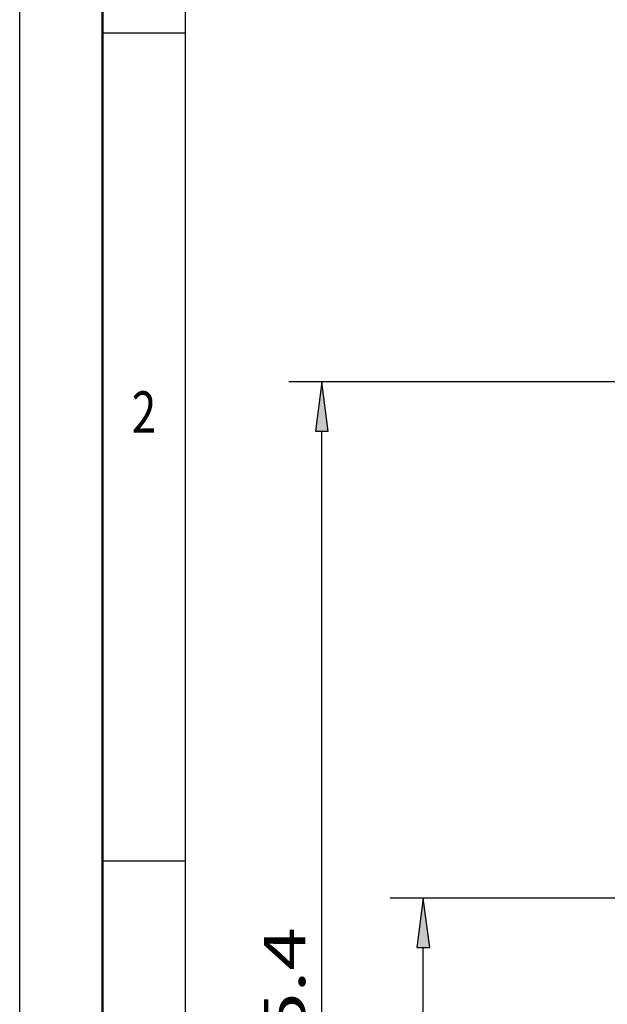
# Model space of a CAD drawing. Extents: x 0 to 420, y 0 to 297.
# Drawn here: x 0 to 35, y 178 to 238 of the extents above; entities that cross this region are included whole.
import ezdxf
from ezdxf.enums import TextEntityAlignment as Align

# ---------------------------------------------------------------- set-up
doc = ezdxf.new("R2010")
doc.units = 0
doc.layers.get('0').update_dxf_attribs({"lineweight": 13})
doc.styles.get("Standard").update_dxf_attribs({"font": 'isocp.shx'})

# ---------------------------------------------------------------- blocks, each defined once
blk = doc.blocks.new('BLOCK10')
at = {"color": 7, "lineweight": 25, "width": 0.68}
blk.add_text('2', height=2.5, dxfattribs=at).set_placement((6.763, 212.85), (8.237, 212.85), align=Align.FIT)
blk = doc.blocks.new('BLOCK68')
at = {"color": 7, "lineweight": 25}
for p, q in [((-55.01, 53.43), (-109.69, 53.43)), ((-105.69, -33.62), (-105.69, 47.48)), ((-76.96, -39.57), (-109.69, -39.57))]:
    blk.add_line(p, q, dxfattribs=at)
for points in [[(-104.9, 47.48), (-105.69, 53.43), (-106.47, 47.48)], [(-106.47, -33.62), (-105.69, -39.57), (-104.9, -33.62)]]:
    blk.add_lwpolyline(points, close=True, dxfattribs=at)
for points in [[(-104.9, 47.48), (-105.69, 53.43), (-104.9, 47.48), (-106.47, 47.48)], [(-106.47, -33.62), (-105.69, -39.57), (-106.47, -33.62), (-104.9, -33.62)]]:
    blk.add_solid(points, dxfattribs=at)
blk.add_text('93', height=5, rotation=90, dxfattribs=at).set_placement((-107.69, 2.34), (-107.69, 11.52), align=Align.FIT)
blk = doc.blocks.new('BLOCK74')
at = {"color": 7, "lineweight": 25}
for p, q in [((-28.1, 115.79), (-121.92, 115.79)), ((-117.92, -33.62), (-117.92, 109.84))]:
    blk.add_line(p, q, dxfattribs=at)
blk.add_lwpolyline([(-117.14, 109.84), (-117.92, 115.79), (-118.7, 109.84)], close=True, dxfattribs=at)
blk.add_solid([(-117.14, 109.84), (-117.92, 115.79), (-117.14, 109.84), (-118.7, 109.84)], dxfattribs=at)
blk.add_text('155.4', height=5, rotation=90, dxfattribs=at).set_placement((-119.92, 26.27), (-119.92, 49.95), align=Align.FIT)

msp = doc.modelspace()

# ---------------------------------------------------------------- linework, layer by layer
at = {"color": 7, "lineweight": 25}
for p, q in [((0, 0), (0, 297)), ((10, 5), (10, 287))]:
    msp.add_line(p, q, dxfattribs=at)
at = {"color": 7, "lineweight": 50}
msp.add_line((5, 5), (5, 292), dxfattribs=at)
at = {"color": 7, "lineweight": 25, "ltscale": 0.125}
for p, q in [((5, 237), (10, 237)), ((5, 187), (10, 187))]:
    msp.add_line(p, q, dxfattribs=at)

# ---------------------------------------------------------------- block references
at = {"lineweight": 0, "xscale": 0.5, "yscale": 0.5, "zscale": 0.5}
for name in ['BLOCK74', 'BLOCK68']:
    msp.add_blockref(name, (77.189, 158.029), dxfattribs=at)
at = {"lineweight": 0}
msp.add_blockref('BLOCK10', (0, 0), dxfattribs=at)

doc.saveas('drawing.dxf')
